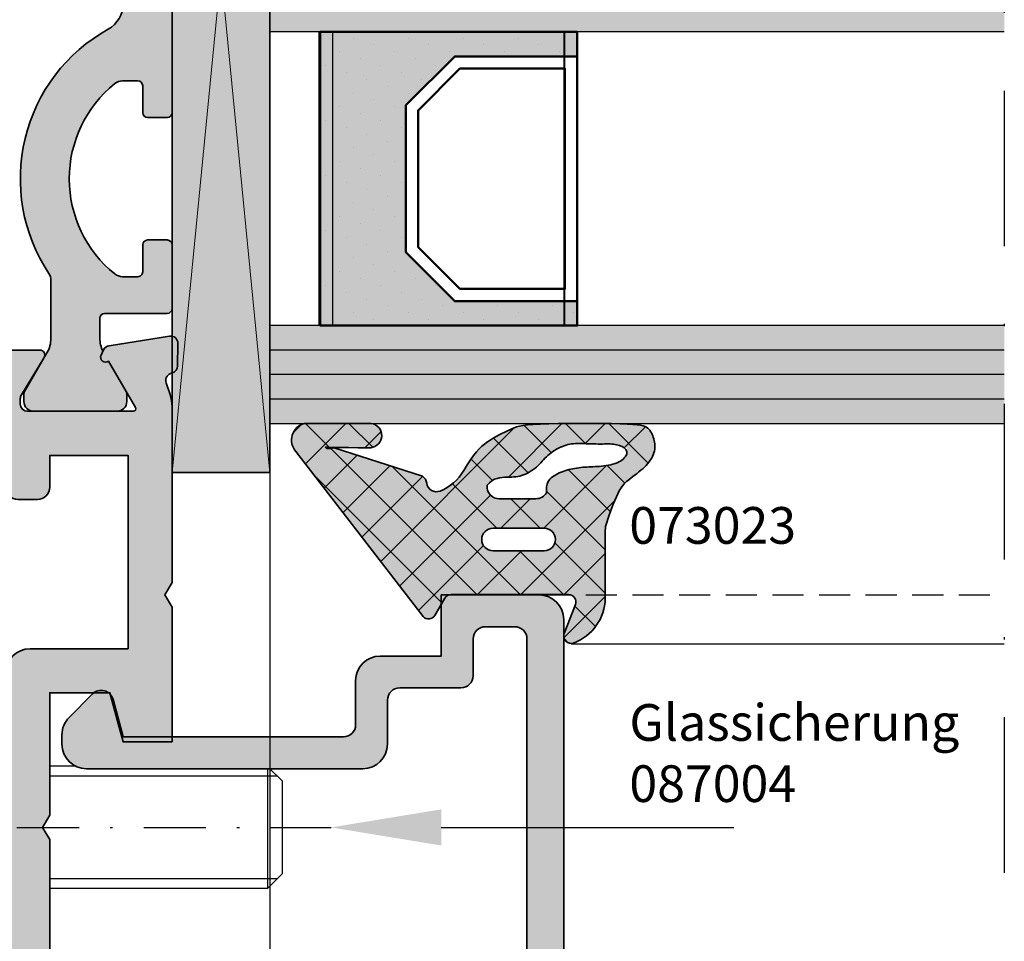
# Model space of a CAD drawing. Units: millimetres. Extents: x -3674 to 22323, y 0 to 29188.
# Drawn here: x 5023 to 5064, y 2675 to 2712 of the extents above; entities that cross this region are included whole.
import ezdxf
from ezdxf import colors
from ezdxf.entities.mleader import LeaderData, LeaderLine
from ezdxf.math import Vec2, Vec3

# ---------------------------------------------------------------- set-up
doc = ezdxf.new("R2010")
doc.units = ezdxf.units.MM
doc.linetypes.add('STRICHLINIE', pattern=[19.049999999999997, 12.7, -6.35])
doc.linetypes.add('STRICHPUNKT', pattern=[25.4, 12.7, -6.35, 0, -6.35])
for name, color, linetype in [('Achse', 104, 'STRICHPUNKT'), ('Averdeckt', 130, 'STRICHLINIE'), ('GLAS', 4, 'Continuous'), ('Schraffur-Glasverbund', 250, 'Continuous'), ('UMRISS02', 1, 'Continuous')]:
    doc.layers.add(name, color=color, linetype=linetype)
for name, color, linetype, lineweight in [('Aluminium-AM_0', 40, 'Continuous', 35), ('AM_8', 251, 'Continuous', 18), ('Bemassung', 6, 'Continuous', 25), ('Bemassung @ 1', 6, 'Continuous', 25), ('Gummi-AM_0', 185, 'Continuous', 35), ('Kunststoff-AM_0', 204, 'Continuous', 35), ('Kunststoff-AM_1', 200, 'Continuous', 50), ('Kunststoff-AM_8', 251, 'Continuous', 18), ('Schraffur', 251, 'Continuous', 25), ('Zeichnen-AM_6', 10, 'Continuous', 25)]:
    doc.layers.add(name, color=color, linetype=linetype, lineweight=lineweight)
doc.styles.add('Arial', font='ARIALN.TTF')
doc.styles.add('ArialS', font='ARIALN.TTF')
doc.styles.add('BEMTEXT', font='ARIALN.TTF')
doc.styles.add('PFI', font='ARIALN.TTF')
doc.dimstyles.new('1-1', dxfattribs={"dimtxt": 3.5, "dimasz": 3, "dimexe": 1.5, "dimexo": 0, "dimgap": 1, "dimtad": 1, "dimdec": 8, "dimzin": 9, "dimdsep": 46, "dimtxsty": 'BEMTEXT', "dimcen": -3, "dimclrd": 256, "dimclre": 256, "dimclrt": 30, "dimadec": 1, "dimazin": 2, "dimtfac": 0.5, "dimtdec": 8, "dimtmove": 0, "dimatfit": 3, "dimfxl": 1, "dimtolj": 2, "dimlwd": -1, "dimlwe": -1, "dimarcsym": 0})

# ---------------------------------------------------------------- blocks, each defined once
blk = doc.blocks.new('*X574')
at = {"color": 0}
for p, q in [((-6.999568777474197, 1.839265987357647), (-5.388175214028905, 3.450659550802939)), ((-6.004173619437673, 2.468639713504936), (-6.872634324759672, 3.337100418826935)), ((-5.290255453216481, 1.780812358648994), (-4.567241150563127, 2.503826661302347)), ((-0.01492903027272518, -1.752837922693643), (-3.855137706885047, 2.087370753918679)), ((-6.179867716488064, 0.8765668575889581), (-7.001587228253646, 1.69828636935454)), ((-2.727950215942897, -0.8075836899898402), (-5.284963033825814, 1.749429127893078)), ((-5.111675014936254, 0.1916258439628516), (-3.393961116598524, 1.909339742300582)), ((-4.241374743584816, -0.7058408376520787), (-1.846666362405769, 1.688867543526969)), ((-2.129507644848335, -0.3617406918819657), (-0.0710738485374736, 1.696693104428895)), ((-0.01492903027272518, 0.01492903027272518), (-1.688695944535837, 1.688695944535837)), ((1.758613201307619, 0.009153751658749418), (0.06927134654741915, 1.69849560641895)), ((0.4556036336707445, 0.4556036336707445), (1.297628760102809, 1.297628760102809)), ((-7.002418173547224, 0.06864963831825015), (-6.17938722454223, 0.891680587323244)), ((1.784844149836428, 0.01707719687005905), (1.967993772857169, 0.2002268198908008)), ((-4.809122444756468, -2.261945367109005), (-7.000564987266817, -0.07050282459865766)), ((-1.806772222851265, -1.806772222851265), (-0.01492903027272518, -0.01492903027272518)), ((-6.924083418227522, -1.620782559328416), (-5.812370353199451, -0.5090694943003442)), ((-3.927950215942957, -2.160183262976588), (-2.727950215942896, -0.9601832629765275)), ((-6.405938002717928, -2.870404096785191), (-4.990533459241474, -1.454999553308737)), ((-2.727950215942885, -2.575350642956221), (-3.927950215942957, -1.375350642956149)), ((-1.362381401193533, -7.47645336363831), (-6.833391238379491, -2.005443526452352)), ((-5.246340643478773, -7.014107596445141), (-0.01492903027272518, -1.782695983239094)), ((-0.01492903027272518, -3.520604875660012), (-1.806772222851265, -1.728761683081472)), ((-4.542750885450265, -4.542750885450265), (-2.727950215942884, -2.727950215942884)), ((-5.551230926031371, -3.783463973065002), (-4.677981693371501, -2.910214740405133)), ((-0.3633139337307694, -6.707753878134705), (-4.079789466606723, -2.991278345258752)), ((-5.978462699144202, -9.513996605076938), (-0.01492903027272518, -3.550462936205462)), ((0.6357535337319935, -5.9390543926311), (-2.023851310116353, -3.279449548782754)), ((-4.878560282575464, -10.18186114147457), (0.3306028525695232, -4.972698006329583)), ((-2.361448868656296, -8.245152849141915), (-4.842886982179772, -5.76371473561844)), ((-3.360516336119058, -9.01385233464552), (-5.274087297574765, -7.100281373189814)), ((-6.014094480910662, -8.128041142820287), (-6.678473381455812, -7.463662242275137)), ((-7.006785922851151, -8.77455287581752), (-6.030417696151148, -7.798184649117516)), ((-4.359583803581822, -9.782551820149127), (-5.70464762643174, -8.43748799729921)), ((-5.358651271044585, -10.55125130565273), (-7.006785922851151, -8.903116653846169)), ((-7.006785922851151, -10.54231982878389), (-6.028035806914726, -9.563569712847464)), ((-6.625570205887122, -11.05209932377656), (-6.963846409175779, -10.71382312048791))]:
    blk.add_line(p, q, dxfattribs=at)
blk = doc.blocks.new('N4-5A_')
at = {"layer": 'AM_8'}
h = blk.add_hatch(color=108, dxfattribs=at)
h.dxf.hatch_style = 1
h.paths.add_polyline_path([(124.0000000000055, 73.79999999999932), (120.0000000000055, 73.79999999999932), (120.0000000000055, 33.00000000000004), (124.0000000000055, 33.00000000000004)])
h = blk.add_hatch(color=251, dxfattribs=at)
h.dxf.hatch_style = 1
h.paths.add_polyline_path([(117.6573031990024, 57.11111111111132, -0.4775922500725128), (117.6573031990069, 64.88888888888863, -0.1715728752536645), (117.9715728795352, 65), (118.6000000042786, 65, -0.4142135623730951), (118.8000000042794, 64.79999999999927), (118.8000000042794, 63.699999999998, 0.414213562373095), (119.0000000042774, 63.5), (119.8000000042803, 63.5, 0.4142741069443944), (120.0000000000055, 63.70004134153201), (120.0000000000055, 66.30004134153398, 0.4141530203940039), (119.8000000042784, 66.5), (117.2500000042773, 66.5, -0.4142135623730954), (117.0500000042794, 66.69999999999798), (117.0500000042794, 67.51243556529555, -0.1155509883343999), (117.1748239416265, 68.04534872360455), (117.0988071911621, 68.20120615910376, -0.7988945248142982), (117.4030270285948, 68.44543533877368), (118.123205085037, 69.69282032302928, 0.1316524975872576), (118.1500000042797, 69.79282032302802), (118.1500000042797, 70.09999999999854, 0.4142135623730949), (117.7500000042783, 70.5), (114.3500000042795, 70.5, 0.4142135623730951), (113.950000004279, 70.09999999999945), (113.950000004279, 69.79282032302463, 0.1316524975873833), (113.9767949235217, 69.69282032302625), (114.8892304888201, 68.11243556529635, -0.1316524975873824), (115.0500000042794, 67.5124355652941), (115.0500000042794, 65.14578098794392, -0.1474768247823872), (114.9666666709459, 64.86939558874728, 0.4366861306203887), (117.3853658579368, 54.88933116208528, -0.2717108336259867), (118.0000000042783, 53.84178793272876), (118.0000000042783, 52.15821206726761, -0.2717108336259861), (117.3853658579368, 51.11066883791108, 0.4366861306203882), (114.9666666709459, 41.13060441124908, -0.1474768247823874), (115.0500000042794, 40.85421901205244), (115.0500000042794, 38.48756443470226, -0.1316524975873825), (114.8892304888201, 37.88756443470001), (113.9767949235217, 36.30717967697011, 0.1316524975873839), (113.950000004279, 36.20717967697173), (113.950000004279, 35.89999999999873, 0.4142135623730951), (114.3500000042777, 35.5), (117.7500000042801, 35.5, 0.414213562373095), (118.1500000042797, 35.89999999999965), (118.1500000042797, 36.20717967696834, 0.131652497587541), (118.1232050850369, 36.30717967696728), (117.403027028593, 37.55456466122268, -0.7988945248131136), (117.0988071911619, 37.79879384089207), (117.1748239416265, 37.95465127639181, -0.1155509883344004), (117.0500000042794, 38.48756443470081), (117.0500000042794, 39.30000000000022, -0.4142135623730951), (117.2500000042791, 39.5), (119.8000000042803, 39.5, 0.4142741069442396), (120.0000000000055, 39.7000413415319), (120.0000000000055, 42.30004134153398, 0.4141530203940039), (119.8000000042784, 42.5), (119.0000000042792, 42.5, 0.4142135623730945), (118.8000000042794, 42.3000000000002), (118.8000000042794, 41.1999999999989, -0.4142135623730952), (118.6000000042804, 41), (117.9715728795301, 41, -0.1715728752539598), (117.6573031990024, 41.11111111111132, -0.477592250072511), (117.6573031990069, 48.88888888888864, -0.1715728752536649), (117.9715728795352, 49), (118.6000000042786, 49, -0.4142135623730952), (118.8000000042794, 48.79999999999928), (118.8000000042794, 47.69999999999801, 0.4142135623730951), (119.0000000042774, 47.5), (119.8000000042803, 47.5, 0.4142741069442369), (120.0000000000055, 47.7000413415319), (120.0000000000055, 58.30004134153398, 0.4141530203940013), (119.8000000042784, 58.5), (119.0000000042792, 58.5, 0.4142135623730951), (118.8000000042794, 58.30000000000018), (118.8000000042794, 57.19999999999891, -0.4142135623730952), (118.6000000042804, 57), (117.9715728795301, 57, -0.1715728752539588)])
h = blk.add_hatch(color=134, dxfattribs=at)
h.dxf.hatch_style = 1
h.paths.add_polyline_path([(154.0000000000055, 55.99999999999636), (124.0000000000055, 56), (124.0000000000055, 51), (154.0000000000055, 50.99999999999636)])
blk.add_hatch(color=256, dxfattribs=at).paths.add_polyline_path([(136.5506834694934, 40), (131.5506834694934, 40), (129.5506834694934, 42), (129.5506834694934, 48.00266118435457), (131.5506834694934, 50.00266118435502), (136.5506834694934, 50.00266118435502), (136.5506834694934, 51), (126.0506834694934, 51), (126.0506834694934, 39), (136.5506834694934, 39)])
h = blk.add_hatch(color=134, dxfattribs=at)
h.dxf.hatch_style = 1
h.paths.add_polyline_path([(154.0000000000055, 39), (124.0000000000055, 39), (124.0000000000055, 35), (135.8870732860848, 35), (136.218274418854, 35.00441082667388), (136.6672530844953, 35.00707562027313), (137.1165236526722, 35.00679538511761), (154.0000000000055, 35)])
h = blk.add_hatch(color=157, dxfattribs=at)
h.dxf.hatch_style = 1
h.paths.add_polyline_path([(94.50000000000546, 9.500000000000007), (94.78867513459954, 9.000000000000007), (94.50000000000546, 8.500000000000007), (94.50000000000546, 6.500000000000007), (91.50000000000546, 6.500000000000007), (91.50000000000546, 7.500000000000007), (90.00000000000546, 6.633974596214109), (90.00000000000546, 5.000000000000007), (120.0000000000055, 5.000000000000007), (120.0000000000055, 8.500000000000007), (118.0000000000055, 8.147346038582334), (117.5585949593114, 6.500000000000007), (115.0000000000055, 6.500000000000007), (115.0000000000055, 18.00000000000001), (114.7113248654114, 18.50000000000001), (115.0000000000055, 19.00000000000001), (115.0000000000055, 24.00000000000001), (117.4641016151436, 24.00000000000001), (118.0000000000055, 22.00000000000001), (120.0000000000055, 22.00000000000001), (120.0000000000055, 27.50000000000001), (119.7113248654114, 28.00000000000001), (120.0000000000055, 28.50000000000001), (120.0000000000055, 35.69959443454916, 0.08309359224628954), (119.9182778634064, 36.18794666622894), (119.7556258253713, 36.66032248437212, -0.4142135623642761), (119.9416109517057, 37.04164850338306), (120.0216252685493, 37.06919964213316, 0.3152987888718548), (120.2239091307511, 37.34761949287866), (120.2400019145916, 38.26957446165675, 0.4663076581548092), (119.8931172665336, 38.57111668576562), (117.4273472180618, 38.18057707666997, 0.2446984432274172), (117.204639343685, 38.01578191852991), (117.0988071868897, 37.79879384089345, 0.7988945248162094), (117.4030270243202, 37.55456466122633), (118.5026279441681, 35.64999999999792, -0.5773502691894582), (118.4160254037908, 35.50000000000001), (114.1000000000058, 35.50000000000001, -0.4142135623730951), (113.8000000000065, 35.79999999999927), (113.8000000000065, 36.01592291538819, -0.1374799432255721), (113.8436944401462, 36.17183141414466), (114.770870373246, 37.69606100082812, 0.5850073685775046), (114.6000000000059, 38.00000000000001), (112.8258410654337, 38.00000000000001, 0.2618237870818821), (111.9714891987776, 37.51969499510957), (110.8890085919947, 35.74015250244472, -0.26182378708188), (110.4618326586675, 35.50000000000001), (99.53816734561705, 35.50000000000001, -0.2618237866138243), (99.11099141274498, 35.74015250169637), (98.0285108003241, 37.51969499660729, 0.2618237866138231), (97.17415893457996, 38.00000000000001), (95.40000000000775, 38.00000000000001, 0.5850073685772234), (95.22912962676804, 37.69606100082905), (96.15630555986831, 36.17183141414166, -0.1374799432253465), (96.200000000008, 36.01592291538495), (96.200000000008, 35.80000000000017, -0.4142135623730943), (95.90000000000784, 35.50000000000001), (91.58397459622286, 35.50000000000001, -0.5773502691897183), (91.49737205584516, 35.64999999999877), (92.59697297569255, 37.55456466122269, 0.7988945248104771), (92.90119281312425, 37.79879384089092), (92.79536065633098, 38.01578191852703, 0.244698443229213), (92.57265278195209, 38.18057707666979), (90.10688273347918, 38.57111668576562, 0.4663076581554041), (89.75999808542113, 38.26957446165616), (89.7760908692635, 37.34761949287678, 0.3588244853607969), (90.01781676938359, 37.05250914295405, -0.4558744361966288), (90.2443741746425, 36.66032248437006), (90.08172213660805, 36.18794666623383, 0.08309359224715647), (90.00000000000728, 35.69959443454916), (90.00000000000728, 30.50000000000001), (91.50000000000546, 30.50000000000001), (91.50000000000546, 33), (93.72725933897344, 33.00000000000001), (94.44823619098636, 33.19318516525566, -0.5773502691880396), (94.69318516526242, 32.94823619097902), (94.50000000000546, 32.227259338968), (94.50000000000546, 28.50000000000001), (94.78867513459954, 28.00000000000001), (94.50000000000546, 27.5), (94.50000000000546, 19.00000000000001), (94.78867513459954, 18.50000000000001), (94.50000000000546, 18.00000000000001), (94.50000000000546, 13.77274066102837), (94.69318516526273, 13.05176380901979, -0.577350269190031), (94.44823619098403, 12.80681483474135), (93.72725933897345, 13.00000000000001), (91.50000000000546, 13.00000000000001), (91.50000000000546, 15.50000000000001), (90.00000000000546, 15.50000000000001), (90.00000000000546, 11.36602540378227), (91.50000000000546, 10.50000000000001), (91.50000000000546, 11.50000000000001), (94.50000000000546, 11.50000000000001)])
h.paths.add_polyline_path([(96.50000000000546, 33.6999999999971), (113.2000000000062, 33.6999999999971), (113.2000000000062, 32.39999999999782, 0.4142135623730951), (113.7000000000062, 31.89999999999782), (114.5000000000055, 31.89999999999782, 0.4142135623730951), (115.0000000000055, 32.39999999999782), (115.0000000000055, 33.69999999999709), (118.2000000000044, 33.6999999999971), (118.2000000000044, 25.79999999999928), (114.2000000000062, 25.79999999999928, 0.4142135623730951), (113.2000000000062, 24.79999999999928), (113.2000000000062, 6.79999999999928), (96.50000000000546, 6.79999999999928)], flags=16)
h = blk.add_hatch(color=253, dxfattribs=at)
h.dxf.hatch_style = 1
h.paths.add_polyline_path([(131.9194551533219, 33.07666298823827, -0.1640327113169219), (130.9500000000052, 32.24411910591555, -0.4925992831549653), (130.4030888493198, 32.56531513643521, 0.373412362402656), (130.0129490395771, 32.9156439246727), (126.6663635456121, 33.99319388953867), (126.4395762182103, 33.97467068867266), (126.3960947619526, 33.97528619880907), (126.3602449702157, 33.97958422115337), (126.1262725529298, 34.03431792754963), (126.5550255145868, 34.02904305330151), (126.5696247625261, 34.02434231604786), (126.6945265652776, 34.02177631478847), (126.9131723040555, 34.01877119482745), (127.2129358056664, 34.01621609282668), (127.6084066017084, 34.0144410219655), (128.1141742237724, 34.01377599541959, 1.018702499697152), (127.9976066011007, 35.00678592285115), (125.4052375333795, 35.00678592285115, 0.5625906482241868), (125.062768754744, 33.86030374776241), (130.2536181906235, 27.11383273056711, 0.5090207648508319), (130.7360471904388, 27.16492903027236), (131.2267949192479, 28.0149290302725), (136.2000000000041, 28.0149290302725, -0.5273643758478075), (136.4796549526437, 27.6063329554603), (136.0203450473656, 26.42352510508166, 0.6487228580759162), (136.4058823529464, 26.03423537637708, 0.3257415921598551), (137.6975476386552, 28.00453868098428), (137.6914755014651, 28.4773233343625), (137.6879090595515, 28.96430619189182), (137.6895439822491, 30.46938160119371), (137.7061626583986, 30.78489012584756), (137.9510931756997, 31.53328500224266), (138.263892559613, 32.27203696008431), (138.5241043045328, 32.6004472896575), (138.7621729220596, 32.78693398369941), (138.9132538564081, 32.90256881771347), (138.9955110943865, 32.96606800084191), (139.0754330675063, 33.0292021893802), (139.1526548864495, 33.0925736199388), (139.2268116619034, 33.15678452912473), (139.2975385045538, 33.22243715354855), (139.364452282105, 33.28999077425399), (139.4270968903456, 33.3593328500356), (139.4849979820865, 33.43020788412471), (139.5376812101349, 33.50236037975267), (139.5846722273, 33.57553484015083), (139.6254966863908, 33.6494757685505), (139.6596802402164, 33.72392766818305), (139.6867485415878, 33.79863504228345), (139.706403603881, 33.87334239547639), (139.7190528827414, 33.94779423795991), (139.7252801943869, 34.02173508132912), (139.7256693550298, 34.09490943718632), (139.7208041808881, 34.16706181711564), (139.7112684881722, 34.23793673272305), (139.6976460931019, 34.30727869559634), (139.6805208118894, 34.37483221733422), (139.6603669949764, 34.4403240822285), (139.6372211297185, 34.50341016536552), (139.6110102376915, 34.56372861452477), (139.5816613404768, 34.62091757750025), (139.5491014596537, 34.6746152020642), (139.5132576168035, 34.72445963600699), (139.4740568335037, 34.7700890271117), (139.4314261313339, 34.81114152315789), (139.3840093537638, 34.84736928255373), (139.3253176318121, 34.87898050617881), (139.24757891839, 34.9062974055378), (139.1430211664047, 34.92964219213175), (139.0038723287671, 34.94933707746171), (138.8223603583847, 34.96570427303234), (138.5907132081702, 34.97906599034471), (138.3011588310292, 34.98974444090348), (137.9499693200761, 34.99798380205905), (137.5495933292441, 35.00371611459198), (137.1165236526721, 35.00679538511761), (136.6672530844953, 35.00707562027313), (136.218274418854, 35.00441082667388), (135.7860804498814, 34.9986550109534), (135.3871639717163, 34.98966217973069), (135.0380177784991, 34.97728633963928), (134.7507986165147, 34.96139470854908), (134.5203190406664, 34.94190734932275), (134.3370555580022, 34.91875753608477), (134.1914846755753, 34.8918785429378), (134.0740829004371, 34.86120364400634), (133.9753267396391, 34.82666611340031), (133.8856927002325, 34.78819922523693), (133.7956572892671, 34.74573625362962), (133.6975822524965, 34.69919978040353), (133.5913702904672, 34.64846961824519), (133.4788093424286, 34.5934148875531), (133.3616873476312, 34.53390470872185), (133.2417922453205, 34.46980820214598), (133.1209119747473, 34.40099448822369), (133.0008344751604, 34.32733268735323), (132.8833476858053, 34.24869191992914), (132.7695914668402, 34.16426170782509), (132.6581133620457, 34.07051317882363), (132.5468128361063, 33.96323786217548), (132.4335893537118, 33.83822728714224), (132.3163423795486, 33.69127298297465), (132.1929713783047, 33.51816647893067), (132.0613758146665, 33.31469930426832)])
h.paths.add_polyline_path([(135.198783921187, 30.72795021593996, -1), (135.198783921187, 29.80677222285161), (133.1115046017585, 29.80677222285161, -1), (133.1115046017585, 30.72795021593996)], flags=16)
h.paths.add_polyline_path([(133.3675866608725, 31.92795021594068, -0.4637946251983774), (132.8744820340975, 32.51070181443242), (133.1511094351642, 32.73336485679301), (133.4500470475637, 32.80123125458515), (133.6912675446529, 32.80776089810391), (133.7855416413058, 32.81050435971704), (133.8750722437544, 32.8145252800787), (133.9606620951126, 32.82051714444609), (134.0431139384964, 32.82917343807279), (134.1232305170197, 32.84118764621601), (134.2018145737984, 32.85725325412571), (134.2796688519484, 32.87806374705909), (134.3575960945836, 32.90431261026973), (134.4361497081518, 32.9364743333754), (134.5148857524437, 32.97414742344701), (134.59311095058, 33.01671139191606), (134.6701320256816, 33.06354575021399), (134.7452557008728, 33.11403000977228), (134.8177886992726, 33.16754368202967), (134.8870377440071, 33.22346627841036), (134.9523095581953, 33.28117731035675), (135.0132331786517, 33.34009278996021), (135.0608391082379, 33.38951061182725), (135.3973937403266, 33.75639513318018), (135.7800509907662, 34.0027990368563), (136.168881278781, 34.14864506683526), (136.495580852918, 34.18573023693867), (136.795523478398, 34.18303727450476), (137.1519906124391, 34.17004734357576), (137.2177919015448, 34.16780109721734), (137.314097598788, 34.16519170773248), (137.4075866411494, 34.16373344065144), (137.4925177742259, 34.16367357834246), (138.0598812857129, 34.17062520211908), (138.5707799916599, 34.00824692599382), (138.5900522050332, 33.70295892532827), (138.3287851846925, 33.4527928423356), (137.9902402055617, 33.32557304070416), (137.6183288277111, 33.26285448240425), (137.3066009240115, 33.2402016057238), (137.1071911382714, 33.23148466879141), (137.0235343998466, 33.22782615962208), (136.940812922312, 33.22376937468655), (136.8587149594678, 33.21886309163895), (136.776928765119, 33.21265608814068), (136.6952067129059, 33.2047601785271), (136.6135576558372, 33.19503932385854), (136.5320545667564, 33.18342052187293), (136.4507704185107, 33.16983077030821), (136.3697781839473, 33.15419706689502), (136.2891508359116, 33.13644640937858), (136.208961347249, 33.11650579548953), (136.1292826908066, 33.09430222297308), (136.0502456132035, 33.0697626909496), (135.9722119561302, 33.04281420413466), (135.895601335058, 33.01338376862626), (135.8208333654475, 32.98139839052604), (135.74832766277, 32.94678507593565), (135.678503842486, 32.90947083094946), (135.6117815200651, 32.86938266167638), (135.5485803109732, 32.82644757421079), (135.4894700287859, 32.78020209627724), (135.435621279541, 32.72862084208467), (135.3883548673839, 32.66928794746494), (135.3489915964601, 32.59978754824627), (135.3188522709188, 32.51770378025324), (135.2992576949073, 32.42062077932135), (135.2915286725711, 32.30612268128246), (135.2969860080575, 32.17179362196114, -0.264127220887812), (134.867586660874, 31.92795021594068)], flags=16)
h = blk.add_hatch(color=157, dxfattribs=at)
h.dxf.hatch_style = 1
h.paths.add_polyline_path([(136.0000000000055, 27, 0.4142135623730951), (135.0000000000055, 28), (131.0000000000055, 28), (131.0000000000055, 25.5), (128.5000000000055, 25.5, 0.4142135623730951), (127.5000000000055, 24.5), (127.5000000000055, 22.69999999999709, -0.4142135623730951), (127.0000000000055, 22.19999999999709), (120.0000000000055, 22.19999999999709), (120.0000000000055, 22), (118.0000000000055, 22), (117.4828546439854, 23.9300127435666, 0.05165650598276654), (117.4072330403946, 24), (116.8072330403985, 24, 0.03548915169394604), (116.7536796498036, 23.95355339059202), (115.7928932188183, 22.99276695960675, 0.1989123673796599), (115.5000000000055, 22.28566017842169), (115.5000000000055, 21.89999999999781, 0.4142135623730925), (116.5000000000055, 20.89999999999782), (127.8000000000047, 20.89999999999782, 0.4142135623730951), (128.8000000000047, 21.89999999999782), (128.8000000000047, 23.6999999999971, -0.4142135623730951), (129.3000000000047, 24.19999999999709), (131.8000000000047, 24.19999999999709, 0.4142135623730958), (132.3000000000047, 24.69999999999709), (132.3000000000047, 26.19999999999709, -0.4142135623730949), (132.8000000000047, 26.69999999999709), (134.0000000000055, 26.69999999999709, -0.4142135623730951), (134.5000000000055, 26.19999999999709), (134.5000000000055, 8.5, -0.4142135623730951), (132.5000000000055, 6.5), (123.5000000000055, 6.5, -0.4142135623730951), (122.5000000000055, 7.5), (122.5000000000055, 9, 0.4142135623730951), (121.5000000000055, 10), (117.4000000000051, 10, 0.7568667027649352), (117.190902151804, 9.259004267067244), (118.6826736508729, 8.34425320029968, 0.1831579216854766), (118.8915914903231, 8.304557674094868), (119.8263518223375, 8.46938114112345), (120.0000000000055, 8.5), (120.0000000000055, 8.484573388111327, -1), (120.0000000000055, 6.48457338811204), (120.0000000000055, 5), (136.0000000000055, 5)])
at = {"layer": 'Schraffur-Glasverbund', "extrusion": (0, 0, -1)}
h = blk.add_hatch(dxfattribs=at)
h.set_pattern_fill('DOTS', color=256, scale=0.5, angle=-45, style=0)
h.set_pattern_definition([(315, (-175.1272383393946, -2476.949997627646), (0.8418990113502332, 0.280633003783411), [0, -0.79375])])
h.paths.add_polyline_path([(-136.5506834694934, 40), (-131.5506834694934, 40), (-129.5506834694934, 42), (-129.5506834694934, 48.00266118435457), (-131.5506834694934, 50.00266118435502), (-136.5506834694934, 50.00266118435502), (-136.5506834694934, 51), (-126.0506834694934, 51), (-126.0506834694934, 39), (-136.5506834694934, 39)])
for p, q in [((116.0781924770781, 21), (115.0000000000055, 21)), ((123.9000000000069, 20.89999999999782), (123.9000000000051, 16)), ((124.0000000000073, 20.89999999999782), (124.5000000000055, 20.39999999999782)), ((124.5000000000055, 20.39999999999782), (124.5000000000055, 16.59999999999854)), ((124.5000000000055, 16.59999999999854), (123.9000000000051, 16)), ((123.9000000000051, 16), (115.0000000000055, 16))]:
    blk.add_line(p, q)
at = {"layer": 'Achse', "ltscale": 0.5}
blk.add_line((154.0000000000055, 87), (154.0000000000055, -2), dxfattribs=at)
at = {"layer": 'Achse', "ltscale": 0.2}
blk.add_line((92.94141107827818, 18.5), (126.5000000000055, 18.5), dxfattribs=at)
at = {"layer": 'Aluminium-AM_0'}
for points in [[(112.8258410654344, 38.00000000000001), (114.6000000000058, 38.00000000000001, -0.5850073685775024), (114.770870373246, 37.6960610008282), (113.8436944401456, 36.17183141414353, 0.1374799432255288), (113.8000000000065, 36.01592291538692), (113.8000000000065, 35.79999999999928, 0.414213562373109), (114.1000000000058, 35.50000000000001), (118.4160254037906, 35.50000000000001, 0.5773502691896236), (118.5026279441681, 35.64999999999782), (117.4030270243202, 37.55456466122633, -0.7988945248116791), (117.0988071868887, 37.79879384089146), (117.2046393436831, 38.01578191852605, -0.2446984432290322), (117.4273472180594, 38.18057707666959), (119.8931172665325, 38.57111668576545, -0.4663076581550126), (120.2400019145916, 38.26957446165762), (120.2239091307511, 37.34761949287714, -0.3152987888790001), (120.0216252685404, 37.06919964213012), (119.9416109517133, 37.04164850338567, 0.4142135623731223), (119.7556258253717, 36.66032248437114), (119.918277863404, 36.18794666623581, -0.08309359224722883), (120.0000000000055, 35.69959443455082), (120.0000000000055, 28.50000000000001), (119.7113248654114, 28.00000000000001), (120.0000000000055, 27.50000000000001), (120.0000000000055, 22.00000000000001), (118.0000000000055, 22.00000000000001), (117.4641016151436, 24.00000000000001), (115.0000000000055, 24.00000000000001), (115.0000000000055, 19.00000000000001), (114.7113248654114, 18.50000000000001), (115.0000000000055, 18.00000000000001), (115.0000000000055, 6.500000000000007)], [(134.5000000000055, 8.5), (134.5000000000055, 26.19999999999709, 0.4142135623730951), (134.0000000000055, 26.69999999999709), (132.8000000000047, 26.69999999999709, 0.4142135623730948), (132.3000000000047, 26.19999999999709), (132.3000000000047, 24.69999999999709, -0.4142135623730927), (131.8000000000047, 24.19999999999709), (129.3000000000047, 24.19999999999709, 0.4142135623731034), (128.8000000000047, 23.69999999999709), (128.8000000000047, 21.89999999999782, -0.4142135623730909), (127.8000000000047, 20.89999999999782), (116.5000000000055, 20.89999999999782, -0.4142135623730951), (115.5000000000055, 21.89999999999782), (115.5000000000055, 22.2856601784224, -0.1989123673796573), (115.7928932188188, 22.99276695960725), (116.7536796498025, 23.95355339059097, -0.577350269189624), (117.5901959535404, 23.72940952255158), (118.0000000000055, 22.19999999999709), (127.0000000000055, 22.19999999999709, 0.4142135623730951), (127.5000000000055, 22.69999999999709), (127.5000000000055, 24.5, -0.4142135623730951), (128.5000000000055, 25.5), (131.0000000000055, 25.5), (131.0000000000055, 28), (135.0000000000055, 28, -0.4142135623730951), (136.0000000000055, 27), (136.0000000000055, 5)]]:
    blk.add_lwpolyline(points, format="xyb", dxfattribs=at)
blk.add_lwpolyline([(113.2000000000062, 6.79999999999928), (113.2000000000062, 24.79999999999928, -0.4142135623730951), (114.2000000000062, 25.79999999999928), (118.2000000000044, 25.79999999999928), (118.2000000000044, 33.6999999999971), (115.0000000000055, 33.6999999999971), (115.0000000000055, 32.39999999999782, -0.4142135623730951), (114.5000000000055, 31.89999999999782), (113.7000000000062, 31.89999999999782, -0.4142135623730951), (113.2000000000062, 32.39999999999782), (113.2000000000062, 33.6999999999971), (96.50000000000546, 33.6999999999971), (96.50000000000546, 6.79999999999928)], format="xyb", close=True, dxfattribs=at)
at = {"layer": 'Averdeckt', "ltscale": 0.1}
blk.add_line((135.0000000000055, 28), (154.0000000000055, 28), dxfattribs=at)
at = {"layer": 'GLAS'}
for p, q in [((126.0000000000055, 51), (126.0000000000055, 39)), ((126.0506834694934, 39), (126.0506834694934, 51)), ((126.5506834694934, 51), (126.5506834694934, 39)), ((136.0000000000055, 51), (136.0000000000055, 39)), ((136.0506834694934, 39), (136.0506834694934, 51)), ((136.5506834694934, 51), (136.5506834694934, 39))]:
    blk.add_line(p, q, dxfattribs=at)
blk.add_lwpolyline([(154.0000000000055, 50.99999999999636), (124.0000000000055, 51), (124.0000000000055, 56), (154.0000000000055, 55.99999999999636)], dxfattribs=at)
at = {"layer": 'GLAS', "flags": 128}
blk.add_lwpolyline([(154.0000000000055, 39), (124.0000000000055, 39), (124.0000000000055, 35), (154.0000000000055, 35)], dxfattribs=at)
at = {"layer": 'Gummi-AM_0'}
for points in [[(139.4314261313339, 34.81114152315789), (139.4740568335037, 34.77008902711171), (139.5132576168035, 34.72445963600697), (139.5491014596537, 34.67461520206419), (139.5816613404768, 34.62091757750025), (139.6110102376915, 34.56372861452476), (139.6372211297185, 34.50341016536552), (139.6603669949764, 34.4403240822285), (139.6805208118894, 34.37483221733422), (139.6976460931019, 34.30727869559635), (139.7112684881722, 34.23793673272306), (139.7208041808881, 34.16706181711564), (139.7256693550298, 34.09490943718632), (139.7252801943869, 34.02173508132913), (139.7190528827414, 33.94779423795993), (139.706403603881, 33.87334239547639), (139.6867485415878, 33.79863504228345), (139.6596802402164, 33.72392766818305), (139.6254966863908, 33.6494757685505), (139.5846722273, 33.57553484015082), (139.5376812101349, 33.50236037975267), (139.4849979820865, 33.43020788412471), (139.4270968903456, 33.3593328500356), (139.364452282105, 33.28999077425399), (139.2975385045538, 33.22243715354855), (139.2268116619034, 33.15678452912474), (139.1526548864495, 33.0925736199388), (139.0754330675063, 33.02920218938019), (138.9955110943865, 32.96606800084194), (138.9132538564081, 32.9025688177135), (138.8290262428836, 32.8381024033952), (138.7431931431311, 32.77206652127282), (138.6561194464612, 32.70385893474307), (138.5676786898166, 32.6304945025295), (138.4757790006206, 32.53945646470677), (138.3778371539302, 32.41584515669095), (138.2712699247932, 32.24476091388718), (138.1534940882648, 32.01130407170425), (138.0219264193947, 31.70057496555822), (137.8739836932364, 31.29767393085424), (137.7070826848394, 30.78770130300111), (137.7040568357897, 30.74491070880325), (137.6973094823152, 30.61681100212812), (137.6924331614446, 30.47566454740812), (137.6893736715319, 30.31259714114279), (137.6880768109313, 29.11873457982077), (137.6884883779967, 28.88520265994524), (137.6905541710858, 28.60312717800483), (137.6942199885525, 28.26363393049908), (137.699431628751, 27.85784871392391, -0.305571755862418), (136.4058823529467, 26.03423537637721, -0.6487228580759838), (136.0203450473655, 26.42352510508138), (136.4796549526436, 27.60633295545998, 0.5273643758479235), (136.2000000000044, 28.0149290302725), (131.4000000000051, 28.0149290302725, 0.2679491924311316), (131.140192378869, 27.86492903027104), (130.7360471904376, 27.16492903027032, -0.509020764848351), (130.2536181906235, 27.11383273056711), (125.062768754744, 33.8603037477624, -0.5625906482241902), (125.4052375333795, 35.00678592285115), (128.1325755108155, 35.00678592285115, -0.8894782433820051), (128.1141742237724, 34.01377599541959), (127.6084066017083, 34.0144410219655), (127.2129358056663, 34.01621609282668), (126.9131723040555, 34.01877119482745), (126.6945265652776, 34.02177631478847), (126.5424090577435, 34.02490143954495), (126.4422302498588, 34.02781655591392), (126.3794006100288, 34.03019165072695), (126.3393306066591, 34.03169671080835), (126.3097793493562, 34.03206027486524), (126.2879005125233, 34.03124508913245), (126.2731964117593, 34.02927245171671), (126.2651693626649, 34.02616366073565), (126.2633216808408, 34.02194001430328), (126.2671556818877, 34.01662281053362), (126.2761736814064, 34.01023334753702), (126.2898779949992, 34.00279292342387), (126.3079973454496, 33.99451562726247), (126.3311660842846, 33.98638671190568), (126.3602449702157, 33.97958422115337), (126.3960947619526, 33.97528619880907), (126.4395762182103, 33.97467068867266), (126.4915500976967, 33.97891573455129), (126.5528771591253, 33.98919938024486), (126.6244181612055, 34.00669966955687), (130.2340362991054, 32.84445716755366, -0.2132380105575636), (130.4030888493198, 32.56531513643498, 0.4925992831540318), (130.9500000000044, 32.24411910591519, 0.1640327113170458), (131.9194551533219, 33.07666298823827), (132.0613758146665, 33.31469930426832), (132.1929713783047, 33.51816647893068), (132.3163423795486, 33.69127298297465), (132.4335893537118, 33.83822728714225), (132.5468128361063, 33.96323786217548), (132.6581133620457, 34.07051317882363), (132.7695914668402, 34.16426170782509), (132.8833476858053, 34.24869191992914), (133.0008344751604, 34.32733268735322), (133.1209119747473, 34.40099448822369), (133.2417922453205, 34.46980820214597), (133.3616873476312, 34.53390470872185), (133.4788093424286, 34.59341488755311), (133.5913702904672, 34.64846961824517), (133.6975822524964, 34.69919978040346), (133.7956572892672, 34.74573625362976), (133.8856927002325, 34.78819922523692), (133.9753267396391, 34.82666611340031), (134.0740829004371, 34.86120364400634), (134.1914846755753, 34.8918785429378), (134.3370555580022, 34.91875753608477), (134.5203190406664, 34.94190734932275), (134.7507986165147, 34.96139470854908), (135.0380177784991, 34.97728633963928), (135.3871639717163, 34.98966217973069), (135.7860804498814, 34.9986550109534), (136.218274418854, 35.00441082667388), (136.6672530844953, 35.00707562027313), (137.1165236526722, 35.00679538511761), (137.5495933292441, 35.00371611459198), (137.949969320076, 34.99798380205905), (138.3011588310292, 34.98974444090348), (138.5907132081702, 34.97906599034471), (138.8223603583847, 34.96570427303234), (139.0038723287671, 34.94933707746171), (139.1430211664047, 34.92964219213175), (139.24757891839, 34.9062974055378), (139.3253176318121, 34.87898050617881), (139.3840093537638, 34.84736928255373)], [(133.0654058509481, 32.66438029225176), (133.1694622266477, 32.72243389498547), (133.2756739104188, 32.76164414276357), (133.3825005931831, 32.78589650127108), (133.4884019658621, 32.79907643620393), (133.5918377193775, 32.80506941325078), (133.6912675446529, 32.80776089810391), (133.7855416413058, 32.81050435971704), (133.8750722437544, 32.8145252800787), (133.9606620951126, 32.82051714444609), (134.0431139384964, 32.82917343807279), (134.1232305170197, 32.84118764621601), (134.2018145737984, 32.85725325412571), (134.2796688519484, 32.87806374705909), (134.3575960945836, 32.90431261026973), (134.4361497081518, 32.9364743333754), (134.5148857524437, 32.97414742344702), (134.59311095058, 33.01671139191606), (134.6701320256816, 33.06354575021399), (134.7452557008728, 33.11403000977228), (134.8177886992726, 33.16754368202967), (134.8870377440071, 33.22346627841037), (134.9523095581953, 33.28117731035675), (135.0132331786517, 33.34009278996021), (135.0707268969618, 33.39977473199181), (135.1260313184011, 33.45982165188255), (135.1803870482454, 33.51983206506705), (135.2350346917719, 33.5794044869763), (135.2912148542546, 33.63813743304857), (135.3501681409725, 33.69562941870757), (135.4131351572014, 33.7514789593952), (135.4809916240101, 33.80529065267186), (135.5531537256502, 33.85669342460463), (135.6286727621646, 33.90532228340092), (135.7066000335981, 33.95081223725722), (135.7859868399955, 33.99279829437367), (135.8658844813999, 34.03091546295767), (135.945344257856, 34.0647987512057), (136.0234174694087, 34.09408316732154), (136.099465568117, 34.11853146602883), (136.174090614104, 34.13841738815611), (136.2482048195106, 34.15414242106274), (136.3227203964743, 34.16610805209714), (136.3985495571342, 34.17471576861865), (136.4766045136312, 34.18036705798298), (136.5577974781008, 34.18346340753854), (136.643040662686, 34.18440630464468), (136.7329090278072, 34.1835994432295), (136.8266285270183, 34.18145534350336), (136.9230878621602, 34.17838873225267), (137.0211757350698, 34.17481433626384), (137.1197808475863, 34.17114688232326), (137.2177919015448, 34.16780109721734), (137.3140975987881, 34.16519170773248), (137.4075866411495, 34.16373344065144), (137.4973689018607, 34.16367015910512), (137.583438939706, 34.164562271606), (137.6660124848604, 34.16579932300377), (137.7453052674973, 34.16677085815175), (137.8215330177936, 34.16686642190328), (137.8949114659226, 34.16547555911168), (137.9656563420594, 34.16198781462666), (138.033983376381, 34.1557927333088), (138.1000087560478, 34.14641422392017), (138.1634504961803, 34.13391365091232), (138.2239270688842, 34.11848674264186), (138.281056946269, 34.10032922746908), (138.3344586004368, 34.07963683375422), (138.383750503499, 34.05660528986121), (138.4285511275611, 34.03143032415394), (138.4684789447292, 34.00430766498542), (138.5031491189056, 33.97540041979667), (138.5321635811615, 33.94474121229726), (138.5551209543701, 33.91233004527751), (138.5716198613973, 33.87816692152776), (138.5812589251109, 33.84225184383106), (138.5836367683787, 33.80458481498138), (138.5783520140722, 33.76516583776177), (138.565003285059, 33.72399491496256), (138.5433014453974, 33.68119758932156), (138.5134063239129, 33.63740156339921), (138.4755899906249, 33.59336007970344), (138.4301245155493, 33.54982638074583), (138.3772819687019, 33.50755370903792), (138.3173344201023, 33.46729530708765), (138.2505539397662, 33.42980441740659), (138.1772125977095, 33.39583428250629), (138.0977200936068, 33.36596226777695), (138.0130366457488, 33.34006223017062), (137.9242601020851, 33.31783214951795), (137.8324883105615, 33.298970005646), (137.7388191191258, 33.28317377838906), (137.6443503757255, 33.27014144758144), (137.5501799283102, 33.25957099304654), (137.4574056248275, 33.2511603946223), (137.3668903808648, 33.24458276510998), (137.2785573825822, 33.23941174919312), (137.1920948837851, 33.23519612453677), (137.1071911382714, 33.23148466879141), (137.0235343998465, 33.22782615962208), (136.940812922312, 33.22376937468655), (136.8587149594678, 33.21886309163895), (136.776928765119, 33.21265608814068), (136.6952067129059, 33.2047601785271), (136.6135576558372, 33.19503932385854), (136.5320545667564, 33.18342052187293), (136.4507704185107, 33.16983077030821), (136.3697781839473, 33.15419706689502), (136.2891508359116, 33.13644640937858), (136.208961347249, 33.11650579548953), (136.1292826908066, 33.09430222297308), (136.0502456132035, 33.0697626909496), (135.9722119561302, 33.04281420413466), (135.895601335058, 33.01338376862626), (135.8208333654475, 32.98139839052604), (135.74832766277, 32.94678507593565), (135.678503842486, 32.90947083094946), (135.6117815200651, 32.86938266167638), (135.5485803109732, 32.82644757421079), (135.4894700287859, 32.78020209627724), (135.435621279541, 32.72862084208467), (135.3883548673839, 32.66928794746494), (135.3489915964601, 32.59978754824627), (135.3188522709188, 32.51770378025324), (135.2992576949073, 32.42062077932135), (135.2915286725711, 32.30612268128246), (135.2969860080575, 32.17179362196114, -0.2641272208870059), (134.8675866608755, 31.92795021594068), (133.3675866608755, 31.92795021594068, -0.4428141858688422), (132.8699202600783, 32.47620115914836), (132.9650450924, 32.58359786887016)], [(135.198783921187, 30.72795021593996), (133.1115046017585, 30.72795021593996, 1), (133.1115046017585, 29.80677222285161), (135.198783921187, 29.80677222285161, 1)]]:
    blk.add_lwpolyline(points, format="xyb", close=True, dxfattribs=at)
at = {"layer": 'Kunststoff-AM_0'}
for p, q in [((120.0000000000055, 73.79999999999932), (120.0000000000055, 33.00000000000004)), ((124.0000000000055, 33.00000000000004), (124.0000000000055, 73.79999999999932)), ((120.0000000000055, 33.00000000000004), (124.0000000000055, 33.00000000000004))]:
    blk.add_line(p, q, dxfattribs=at)
at = {"layer": 'Kunststoff-AM_0', "flags": 128}
blk.add_lwpolyline([(118.0000000042783, 52.15821206726832, -0.2717108336260159), (117.3853658579374, 51.11066883791136, 0.4366861306203763), (114.9666666709454, 41.13060441124981, -0.1474768247823566), (115.0500000042794, 40.85421901205336), (115.0500000042794, 38.4875644347012, -0.1316524975874016), (114.8892304888195, 37.88756443469902), (113.9767949235211, 36.3071796769691, 0.1316524975873884), (113.950000004279, 36.20717967697055), (113.950000004279, 35.89999999999782, 0.4142135623730846), (114.3500000042786, 35.5), (117.7500000042783, 35.5, 0.4142135623730742), (118.1500000042797, 35.89999999999782), (118.1500000042797, 36.20717967697055, 0.1316524975873943), (118.1232050850358, 36.3071796769691), (117.403027028593, 37.55456466122268, -0.7988945248116811), (117.0988071911615, 37.79879384089145), (117.1748239416265, 37.95465127639181, -0.1155509883344814), (117.0500000042794, 38.4875644347012), (117.0500000042794, 39.29999999999927, -0.4142135623732199), (117.2500000042783, 39.5), (119.8000000042794, 39.5, 0.4142135623731159), (120.0000000042783, 39.69999999999709), (120.0000000042783, 42.29999999999927, 0.414213562373095), (119.8000000042794, 42.5), (119.0000000042783, 42.5, 0.4142135623731367), (118.8000000042794, 42.29999999999927), (118.8000000042794, 41.19999999999709, -0.4142135623731159), (118.6000000042786, 41), (117.9715728795327, 41, -0.1715728752538132), (117.6573031990047, 41.11111111110949, -0.4775922500725168), (117.6573031990047, 48.88888888888687, -0.1715728752538133), (117.9715728795327, 49), (118.6000000042786, 49, -0.4142135623731159), (118.8000000042794, 48.79999999999927), (118.8000000042794, 47.69999999999709, 0.4142135623730742), (119.0000000042783, 47.5), (119.8000000042794, 47.5, 0.4142135623731159), (120.0000000042783, 47.69999999999709), (120.0000000042783, 58.29999999999927, 0.414213562373095)], format="xyb", dxfattribs=at)
at = {"layer": 'Kunststoff-AM_1'}
for points in [[(136.5506834694934, 40), (131.5506834694934, 40), (129.5506834694934, 42), (129.5506834694934, 48.00266118435457), (131.5506834694934, 50.00266118435502), (136.5506834694934, 50.00266118435502), (136.5506834694934, 51), (126.0506834694934, 51), (126.0506834694934, 39), (136.5506834694934, 39)], [(136.5506834694934, 40), (136.5506834694934, 50.00266118435502), (131.5506834694934, 50.00266118435502), (129.5506834694934, 48.00266118435457), (129.5506834694934, 42), (131.5506834694934, 40)], [(131.7577904694936, 40.5), (130.0506834694934, 42.20710699999972), (130.0506834694934, 47.79555518435473), (131.7577904694936, 49.50266118435502), (136.0506834694934, 49.50266118435502), (136.0506834694934, 40.5)]]:
    blk.add_lwpolyline(points, close=True, dxfattribs=at)
at = {"layer": 'Kunststoff-AM_8'}
for p, q in [((120.0000000000055, 33.00000000000004), (124.0000000000055, 73.79999999999932)), ((120.0000000000055, 73.79999999999932), (124.0000000000055, 33.00000000000004))]:
    blk.add_line(p, q, dxfattribs=at)
at = {"layer": 'Schraffur'}
for p, q in [((154.0000000000055, 38), (124.0000000000055, 38)), ((154.0000000000055, 37), (124.0000000000055, 37)), ((154.0000000000055, 36), (124.0000000000055, 36))]:
    blk.add_line(p, q, dxfattribs=at)
at = {"layer": 'UMRISS02'}
for p, q in [((136.3000000000047, 26), (154.0000000000055, 26)), ((124.3000000000065, 20.59999999999854), (115.0000000000055, 20.59999999999854)), ((124.3000000000047, 16.39999999999782), (115.0000000000055, 16.39999999999782))]:
    blk.add_line(p, q, dxfattribs=at)
at = {"layer": 'Schraffur', "rotation": 270}
blk.add_blockref('*X574', (136.0000000000055, 28), dxfattribs=at)
blk = doc.blocks.new('*D2552')
at = {"layer": 'Bemassung', "transparency": 16777216}
for p, q in [((5033.693236679686, 2694.925225992338), (5033.693236679686, 2628.425225992334)), ((5029.693236679683, 2665.925225992338), (5029.693236679683, 2628.425225992334)), ((5026.693236679683, 2629.925225992334), (5023.693236679683, 2629.925225992334)), ((5029.693236679683, 2629.925225992334), (5033.693236679686, 2629.925225992334)), ((5036.693236679686, 2629.925225992334), (5039.693236679686, 2629.925225992334))]:
    blk.add_line(p, q, dxfattribs=at)
for points in [[(5026.693236679683, 2630.425225992334), (5026.693236679683, 2629.425225992334), (5029.693236679683, 2629.925225992334)], [(5036.693236679686, 2630.425225992334), (5036.693236679686, 2629.425225992334), (5033.693236679686, 2629.925225992334)]]:
    blk.add_solid(points, dxfattribs=at)
at = {"layer": 'Defpoints', "color": 0, "transparency": 16777216}
for p in [(5033.693236679686, 2694.925225992338), (5029.693236679683, 2665.925225992338), (5033.693236679686, 2629.925225992334)]:
    blk.add_point(p, dxfattribs=at)
at = {"layer": 'Bemassung', "color": 30, "transparency": 16777216, "insert": (5031.693236679685, 2632.675225992334), "char_height": 3.5, "attachment_point": 5, "style": 'BEMTEXT'}
blk.add_mtext('\\A2;4', dxfattribs=at)
blk = doc.blocks.new('*D2554')
at = {"layer": 'Bemassung', "transparency": 16777216}
for p, q in [((5033.693236679686, 2694.925225992338), (5033.693236679686, 2628.422504269169)), ((5036.693236679686, 2629.922504269169), (5063.693236679686, 2629.922504269169))]:
    blk.add_line(p, q, dxfattribs=at)
blk.add_solid([(5036.693236679686, 2630.422504269169), (5036.693236679686, 2629.422504269169), (5033.693236679686, 2629.922504269169)], dxfattribs=at)
at = {"layer": 'Defpoints', "color": 0, "transparency": 16777216}
for p in [(5033.693236679686, 2694.925225992338), (5063.693236679686, 2657.925225992334), (5063.693236679686, 2629.922504269169)]:
    blk.add_point(p, dxfattribs=at)
blk = doc.blocks.new('_None')

msp = doc.modelspace()

# ---------------------------------------------------------------- block references
msp.add_blockref('N4-5A_', (4909.693236679679, 2660.925225992338))

# ---------------------------------------------------------------- texts
at = {"layer": 'Zeichnen-AM_6', "style": 'ArialS', "oblique": 15}
msp.add_text('073023', height=1.5, dxfattribs=at).set_placement((5048.372138478297, 2691.014064852361))
at = {"layer": 'Zeichnen-AM_6', "insert": (5048.375208055391, 2679.994624197518), "char_height": 1.5, "width": 20.80603459118846, "attachment_point": 7, "style": 'Arial'}
msp.add_mtext('Glassicherung\\P087004', dxfattribs=at)

# ---------------------------------------------------------------- dimensions: what is measured, and where the dimension line sits
at = {"layer": 'Bemassung'}
dim = msp.add_linear_dim(base=(5033.693236679686, 2629.925225992334), p1=(5029.693236679683, 2665.925225992338), p2=(5033.693236679686, 2694.925225992338), angle=180, dimstyle='1-1', dxfattribs=at)
dim.commit()
dim.dimension.update_dxf_attribs({"geometry": '*D2552', "text_midpoint": (5031.693236679685, 2632.675225992334)})
dim = msp.add_linear_dim(base=(5063.693236679686, 2629.922504269169), p1=(5033.693236679686, 2694.925225992338), p2=(5063.693236679686, 2657.925225992334), angle=180, text=' ', dimstyle='1-1', override={"dimdec": 0, "dimblk2": 'None', "dimsah": 1, "dimse2": 1}, dxfattribs=at)
dim.commit()
dim.dimension.update_dxf_attribs({"geometry": '*D2554', "text_midpoint": (5050.193236679686, 2629.922504269169)})

# ---------------------------------------------------------------- leaders
at = {"layer": 'Bemassung @ 1'}
ml = msp.add_multileader_mtext('Standard', dxfattribs=at)
ml.set_content('', color=1, style='PFI')
ml.set_leader_properties()
ml.build(insert=Vec2(0, 0))
ml.multileader.update_dxf_attribs({"text_left_attachment_type": 5, "text_right_attachment_type": 5, "dogleg_length": 0.36, "arrow_head_size": 4.5})
ctx = ml.context
ctx.base_point, ctx.char_height, ctx.arrow_head_size, ctx.plane_origin = Vec3(5050.642646983105, 2679.425225992338), 4.5, 4.5, Vec3(5036.193236679685, 2679.425225992338)
ctx.left_attachment, ctx.right_attachment = 5, 5
notes = []
notes.append((ctx, [(0, (1, 1, 0), (5050.282646983105, 2679.425225992338), (1, 0), 0.36, [(0, [(5036.193236679685, 2679.425225992338), (5048.826227523386, 2679.425225992338)], 0, [])])]))
ctx.mtext.insert, ctx.mtext.flow_direction = Vec3(5052.642646983106, 2683.925225992338), 5
for ctx, leaders in notes:
    for number, flags, end, landing, length, lines in leaders:
        leader = LeaderData()
        leader.index, (leader.has_last_leader_line, leader.has_dogleg_vector, leader.attachment_direction) = number, flags
        leader.last_leader_point, leader.dogleg_vector, leader.dogleg_length = Vec3(end), Vec3(landing), length
        for number, points, colour, breaks in lines:
            line = LeaderLine()
            line.index, line.vertices, line.color, line.breaks = number, Vec3.list(points), colors.encode_raw_color(colour), breaks
            leader.lines.append(line)
        ctx.leaders.append(leader)

doc.saveas('drawing.dxf')
